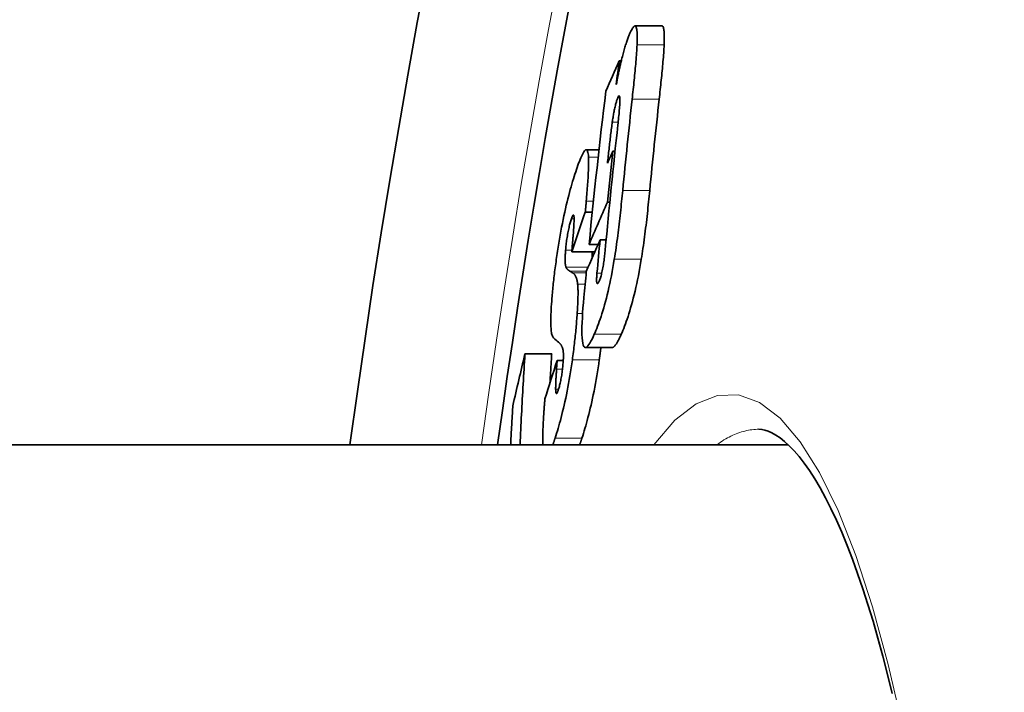
# Model space of a CAD drawing. Units: millimetres. Extents: x 3424 to 16568, y -2686 to 9586.
# Drawn here: x 5454 to 5518, y 543 to 586 of the extents above; entities that cross this region are included whole.
import ezdxf

# ---------------------------------------------------------------- set-up
doc = ezdxf.new("R2010")
doc.units = ezdxf.units.MM
doc.layers.add('Viditelná (ISO)', color=7, linetype='Continuous', lineweight=35)
doc.layers.add('Viditelná tenká (ISO)', color=7, linetype='Continuous', lineweight=18)

msp = doc.modelspace()

# ---------------------------------------------------------------- linework, layer by layer
at = {"layer": 'Viditelná (ISO)'}
for p, q in [((5495.842, 585.999), (5494.083, 585.999)), ((5493.052, 583.725), (5493.192, 583.725)), ((5491.749, 577.951), (5490.916, 577.951)), ((5492.643, 577.857), (5492.788, 577.857)), ((5492.3, 574.538), (5492.447, 574.538)), ((5490.859, 573.908), (5491.314, 573.908)), ((5491.101, 571.804), (5491.688, 571.804)), ((5491.819, 572.101), (5492.212, 572.101)), ((5489.978, 571.322), (5491.476, 571.322)), ((5486.938, 564.682), (5488.676, 564.682)), ((5492.608, 565.098), (5490.86, 565.098)), ((5489.03, 564.26), (5488.992, 563.7)), ((5489.03, 564.26), (5489.425, 564.26)), ((5504.028, 558.785), (5390.172, 558.785))]:
    msp.add_line(p, q, dxfattribs=at)
at = {"layer": 'Viditelná (ISO)', "flags": 128}
for points in [[(5493.777, 585.574), (5493.816, 585.657), (5493.854, 585.732), (5493.892, 585.8), (5493.928, 585.859), (5493.963, 585.908), (5493.996, 585.948), (5494.028, 585.977), (5494.057, 585.994), (5494.085, 585.999), (5494.11, 585.992), (5494.133, 585.973), (5494.154, 585.941), (5494.172, 585.897), (5494.188, 585.841), (5494.201, 585.774), (5494.211, 585.696), (5494.219, 585.608), (5494.225, 585.511), (5494.229, 585.405), (5494.23, 585.291), (5494.23, 585.17), (5494.228, 585.043), (5494.224, 584.91), (5494.219, 584.772)], [(5495.978, 584.772), (5495.981, 584.859), (5495.984, 584.944), (5495.987, 585.027), (5495.988, 585.108), (5495.989, 585.187), (5495.989, 585.263), (5495.989, 585.336), (5495.988, 585.407), (5495.986, 585.474), (5495.983, 585.538), (5495.979, 585.599), (5495.974, 585.656), (5495.969, 585.709), (5495.962, 585.758), (5495.955, 585.803), (5495.946, 585.843), (5495.937, 585.879), (5495.926, 585.911), (5495.915, 585.938), (5495.902, 585.96), (5495.888, 585.977), (5495.874, 585.989), (5495.858, 585.997), (5495.842, 585.999)], [(5493.216, 583.823), (5493.24, 583.918), (5493.264, 584.012), (5493.288, 584.103), (5493.312, 584.193), (5493.336, 584.282), (5493.36, 584.368), (5493.383, 584.453), (5493.407, 584.536), (5493.431, 584.617), (5493.455, 584.696), (5493.479, 584.773), (5493.503, 584.849), (5493.527, 584.922), (5493.551, 584.993), (5493.574, 585.061), (5493.597, 585.127), (5493.62, 585.191), (5493.643, 585.252), (5493.666, 585.311), (5493.689, 585.368), (5493.711, 585.423), (5493.733, 585.475), (5493.755, 585.526), (5493.777, 585.574)], [(5494.219, 584.772), (5494.213, 584.648), (5494.206, 584.519), (5494.198, 584.386), (5494.189, 584.248), (5494.179, 584.108), (5494.168, 583.964), (5494.156, 583.819), (5494.144, 583.673), (5494.131, 583.525), (5494.118, 583.378), (5494.105, 583.231), (5494.091, 583.085), (5494.077, 582.937), (5494.062, 582.787), (5494.047, 582.636), (5494.032, 582.483), (5494.016, 582.329), (5494, 582.174), (5493.984, 582.019), (5493.967, 581.863), (5493.951, 581.707), (5493.934, 581.552), (5493.917, 581.396), (5493.9, 581.241)], [(5495.658, 581.241), (5495.675, 581.396), (5495.692, 581.552), (5495.709, 581.707), (5495.726, 581.863), (5495.742, 582.019), (5495.758, 582.175), (5495.774, 582.329), (5495.79, 582.483), (5495.806, 582.636), (5495.821, 582.788), (5495.835, 582.938), (5495.85, 583.086), (5495.863, 583.233), (5495.877, 583.379), (5495.89, 583.526), (5495.903, 583.673), (5495.915, 583.82), (5495.927, 583.965), (5495.938, 584.108), (5495.948, 584.248), (5495.957, 584.386), (5495.965, 584.519), (5495.972, 584.648), (5495.978, 584.772)], [(5492.87, 582.192), (5492.883, 582.263), (5492.895, 582.334), (5492.908, 582.405), (5492.922, 582.475), (5492.935, 582.545), (5492.949, 582.616), (5492.962, 582.686), (5492.976, 582.755), (5492.99, 582.825), (5493.005, 582.894), (5493.019, 582.963), (5493.034, 583.032), (5493.048, 583.101), (5493.063, 583.169), (5493.078, 583.236), (5493.093, 583.303), (5493.108, 583.37), (5493.123, 583.436), (5493.139, 583.502), (5493.154, 583.567), (5493.17, 583.632), (5493.185, 583.696), (5493.201, 583.76), (5493.216, 583.823)], [(5492.975, 581.339), (5492.959, 581.303), (5492.943, 581.264), (5492.927, 581.221), (5492.911, 581.175), (5492.894, 581.124), (5492.877, 581.07), (5492.859, 581.012), (5492.842, 580.952), (5492.825, 580.888), (5492.809, 580.821), (5492.792, 580.75), (5492.775, 580.677), (5492.759, 580.603), (5492.743, 580.527), (5492.728, 580.45), (5492.713, 580.372), (5492.699, 580.294), (5492.685, 580.215), (5492.671, 580.135), (5492.658, 580.056), (5492.645, 579.977), (5492.633, 579.898), (5492.621, 579.819), (5492.61, 579.742)], [(5492.973, 579.567), (5492.986, 579.687), (5492.999, 579.809), (5493.011, 579.931), (5493.024, 580.054), (5493.036, 580.176), (5493.047, 580.297), (5493.058, 580.415), (5493.068, 580.53), (5493.077, 580.642), (5493.085, 580.75), (5493.092, 580.853), (5493.097, 580.954), (5493.101, 581.05), (5493.104, 581.141), (5493.104, 581.223), (5493.102, 581.296), (5493.097, 581.358), (5493.089, 581.406), (5493.078, 581.439), (5493.063, 581.453), (5493.045, 581.45), (5493.024, 581.428), (5493, 581.391), (5492.975, 581.339)], [(5492.61, 579.742), (5492.598, 579.658), (5492.585, 579.566), (5492.572, 579.468), (5492.559, 579.364), (5492.545, 579.256), (5492.531, 579.144), (5492.517, 579.03), (5492.503, 578.915), (5492.49, 578.8), (5492.476, 578.687), (5492.463, 578.576), (5492.45, 578.463), (5492.437, 578.349), (5492.424, 578.234), (5492.411, 578.118), (5492.398, 578.002), (5492.385, 577.885), (5492.372, 577.769), (5492.359, 577.652), (5492.347, 577.537), (5492.334, 577.422), (5492.322, 577.309), (5492.31, 577.197), (5492.298, 577.087)], [(5490.234, 576.528), (5490.282, 576.671), (5490.33, 576.81), (5490.377, 576.944), (5490.424, 577.073), (5490.471, 577.196), (5490.517, 577.312), (5490.562, 577.42), (5490.606, 577.52), (5490.649, 577.612), (5490.691, 577.695), (5490.732, 577.768), (5490.772, 577.829), (5490.809, 577.88), (5490.845, 577.917), (5490.879, 577.941), (5490.911, 577.951), (5490.94, 577.946), (5490.966, 577.926), (5490.99, 577.89), (5491.011, 577.839), (5491.029, 577.772), (5491.044, 577.69), (5491.056, 577.593), (5491.065, 577.481)], [(5491.065, 577.481), (5491.069, 577.403), (5491.071, 577.318), (5491.073, 577.227), (5491.073, 577.131), (5491.072, 577.031), (5491.07, 576.926), (5491.067, 576.818), (5491.063, 576.707), (5491.059, 576.593), (5491.054, 576.477), (5491.048, 576.357), (5491.041, 576.235), (5491.034, 576.11), (5491.026, 575.982), (5491.017, 575.852), (5491.008, 575.72), (5490.999, 575.586), (5490.989, 575.451), (5490.979, 575.315), (5490.968, 575.177), (5490.957, 575.039), (5490.946, 574.9), (5490.934, 574.762), (5490.923, 574.623)], [(5489.054, 571.356), (5489.095, 571.62), (5489.138, 571.882), (5489.182, 572.144), (5489.227, 572.404), (5489.274, 572.662), (5489.322, 572.918), (5489.371, 573.169), (5489.42, 573.414), (5489.471, 573.655), (5489.521, 573.891), (5489.573, 574.121), (5489.624, 574.344), (5489.676, 574.561), (5489.728, 574.771), (5489.779, 574.974), (5489.831, 575.17), (5489.882, 575.361), (5489.933, 575.545), (5489.984, 575.723), (5490.035, 575.895), (5490.085, 576.062), (5490.135, 576.223), (5490.184, 576.378), (5490.234, 576.528)], [(5493.286, 575.298), (5493.269, 575.125), (5493.252, 574.949), (5493.234, 574.772), (5493.216, 574.592), (5493.197, 574.411), (5493.178, 574.229), (5493.158, 574.046), (5493.139, 573.861), (5493.118, 573.676), (5493.098, 573.49), (5493.076, 573.305), (5493.055, 573.119), (5493.033, 572.933), (5493.01, 572.748), (5492.987, 572.562), (5492.964, 572.374), (5492.939, 572.185), (5492.913, 571.993), (5492.887, 571.8), (5492.86, 571.607), (5492.831, 571.413), (5492.802, 571.22), (5492.772, 571.027), (5492.742, 570.836)], [(5494.496, 570.836), (5494.524, 571.01), (5494.552, 571.187), (5494.579, 571.366), (5494.605, 571.547), (5494.631, 571.729), (5494.657, 571.913), (5494.682, 572.099), (5494.707, 572.286), (5494.731, 572.474), (5494.755, 572.663), (5494.778, 572.852), (5494.801, 573.043), (5494.823, 573.233), (5494.845, 573.424), (5494.867, 573.615), (5494.888, 573.806), (5494.909, 573.997), (5494.929, 574.186), (5494.949, 574.375), (5494.968, 574.563), (5494.987, 574.749), (5495.006, 574.934), (5495.024, 575.117), (5495.042, 575.298)], [(5490.923, 574.623), (5490.919, 574.582), (5490.916, 574.543), (5490.913, 574.507), (5490.91, 574.473), (5490.907, 574.441), (5490.905, 574.41), (5490.902, 574.38), (5490.9, 574.351), (5490.897, 574.322), (5490.895, 574.292), (5490.892, 574.262), (5490.889, 574.231), (5490.887, 574.201), (5490.884, 574.171), (5490.881, 574.141), (5490.879, 574.113), (5490.876, 574.084), (5490.874, 574.057), (5490.871, 574.03), (5490.869, 574.004), (5490.866, 573.979), (5490.864, 573.955), (5490.862, 573.931), (5490.859, 573.908)], [(5490.062, 572.292), (5490.072, 572.415), (5490.082, 572.536), (5490.091, 572.654), (5490.099, 572.769), (5490.106, 572.88), (5490.113, 572.986), (5490.118, 573.087), (5490.123, 573.182), (5490.126, 573.272), (5490.128, 573.355), (5490.128, 573.434), (5490.127, 573.505), (5490.124, 573.569), (5490.119, 573.623), (5490.112, 573.666), (5490.103, 573.696), (5490.091, 573.713), (5490.077, 573.716), (5490.06, 573.704), (5490.041, 573.678), (5490.021, 573.639), (5489.999, 573.589), (5489.976, 573.528), (5489.952, 573.459)], [(5489.952, 573.459), (5489.934, 573.402), (5489.915, 573.342), (5489.896, 573.279), (5489.877, 573.213), (5489.858, 573.143), (5489.839, 573.07), (5489.819, 572.992), (5489.8, 572.91), (5489.78, 572.825), (5489.762, 572.737), (5489.743, 572.645), (5489.725, 572.55), (5489.707, 572.453), (5489.691, 572.355), (5489.676, 572.258), (5489.661, 572.16), (5489.647, 572.063), (5489.635, 571.967), (5489.623, 571.873), (5489.613, 571.781), (5489.603, 571.691), (5489.594, 571.602), (5489.586, 571.516), (5489.578, 571.432)], [(5489.978, 571.322), (5489.981, 571.353), (5489.984, 571.386), (5489.987, 571.419), (5489.99, 571.454), (5489.994, 571.49), (5489.997, 571.527), (5490, 571.565), (5490.004, 571.604), (5490.007, 571.643), (5490.011, 571.683), (5490.014, 571.724), (5490.018, 571.766), (5490.021, 571.807), (5490.025, 571.849), (5490.028, 571.89), (5490.032, 571.931), (5490.035, 571.972), (5490.039, 572.014), (5490.042, 572.057), (5490.046, 572.1), (5490.05, 572.145), (5490.054, 572.192), (5490.058, 572.241), (5490.062, 572.292)], [(5488.69, 568.299), (5488.7, 568.415), (5488.71, 568.531), (5488.721, 568.649), (5488.732, 568.768), (5488.743, 568.888), (5488.755, 569.009), (5488.768, 569.132), (5488.781, 569.256), (5488.794, 569.38), (5488.808, 569.506), (5488.822, 569.633), (5488.837, 569.762), (5488.853, 569.891), (5488.868, 570.021), (5488.885, 570.151), (5488.902, 570.283), (5488.919, 570.414), (5488.937, 570.547), (5488.955, 570.68), (5488.974, 570.814), (5488.993, 570.949), (5489.013, 571.084), (5489.033, 571.22), (5489.054, 571.356)], [(5489.578, 571.432), (5489.572, 571.358), (5489.567, 571.286), (5489.562, 571.217), (5489.558, 571.149), (5489.554, 571.084), (5489.552, 571.021), (5489.549, 570.961), (5489.548, 570.904), (5489.547, 570.849), (5489.547, 570.796), (5489.548, 570.746), (5489.549, 570.699), (5489.551, 570.654), (5489.553, 570.612), (5489.556, 570.573), (5489.559, 570.535), (5489.563, 570.501), (5489.567, 570.468), (5489.572, 570.437), (5489.578, 570.409), (5489.583, 570.383), (5489.589, 570.358), (5489.596, 570.336), (5489.602, 570.315)], [(5491.294, 570.903), (5491.294, 570.918), (5491.295, 570.934), (5491.295, 570.949), (5491.295, 570.965), (5491.296, 570.981), (5491.296, 570.998), (5491.297, 571.014), (5491.298, 571.031), (5491.299, 571.048), (5491.299, 571.065), (5491.3, 571.082), (5491.301, 571.1), (5491.302, 571.117), (5491.303, 571.135), (5491.304, 571.153), (5491.305, 571.171), (5491.306, 571.189), (5491.307, 571.208), (5491.308, 571.226), (5491.31, 571.245), (5491.311, 571.264), (5491.312, 571.283), (5491.314, 571.302), (5491.315, 571.322)], [(5491.756, 569.42), (5491.776, 569.466), (5491.796, 569.516), (5491.816, 569.57), (5491.837, 569.63), (5491.858, 569.694), (5491.879, 569.764), (5491.899, 569.84), (5491.92, 569.92), (5491.94, 570.005), (5491.96, 570.094), (5491.979, 570.187), (5491.998, 570.283), (5492.015, 570.381), (5492.032, 570.479), (5492.047, 570.578), (5492.062, 570.678), (5492.076, 570.777), (5492.089, 570.877), (5492.101, 570.976), (5492.113, 571.074), (5492.123, 571.171), (5492.133, 571.267), (5492.143, 571.36), (5492.151, 571.452)], [(5492.742, 570.836), (5492.696, 570.565), (5492.649, 570.297), (5492.601, 570.031), (5492.551, 569.769), (5492.499, 569.509), (5492.446, 569.254), (5492.391, 569.006), (5492.336, 568.765), (5492.281, 568.531), (5492.224, 568.304), (5492.167, 568.085), (5492.109, 567.874), (5492.052, 567.672), (5491.995, 567.479), (5491.938, 567.294), (5491.881, 567.117), (5491.824, 566.948), (5491.768, 566.786), (5491.712, 566.632), (5491.657, 566.484), (5491.602, 566.343), (5491.547, 566.209), (5491.493, 566.081), (5491.44, 565.959)], [(5493.19, 565.959), (5493.244, 566.081), (5493.298, 566.209), (5493.352, 566.343), (5493.408, 566.484), (5493.463, 566.632), (5493.519, 566.786), (5493.576, 566.948), (5493.632, 567.117), (5493.689, 567.294), (5493.747, 567.479), (5493.804, 567.672), (5493.862, 567.874), (5493.919, 568.085), (5493.976, 568.304), (5494.033, 568.531), (5494.089, 568.765), (5494.144, 569.006), (5494.199, 569.254), (5494.252, 569.509), (5494.304, 569.769), (5494.354, 570.031), (5494.403, 570.297), (5494.45, 570.565), (5494.496, 570.836)], [(5489.602, 570.315), (5489.608, 570.301), (5489.615, 570.287), (5489.622, 570.273), (5489.63, 570.26), (5489.639, 570.247), (5489.648, 570.235), (5489.658, 570.223), (5489.668, 570.212), (5489.678, 570.201), (5489.688, 570.191), (5489.698, 570.181), (5489.709, 570.171), (5489.72, 570.162), (5489.731, 570.152), (5489.743, 570.143), (5489.754, 570.134), (5489.766, 570.125), (5489.778, 570.116), (5489.789, 570.107), (5489.801, 570.099), (5489.812, 570.091), (5489.824, 570.083), (5489.835, 570.076), (5489.845, 570.069)], [(5490.037, 569.956), (5490.054, 569.946), (5490.07, 569.934), (5490.086, 569.922), (5490.102, 569.908), (5490.118, 569.893), (5490.134, 569.877), (5490.15, 569.859), (5490.165, 569.84), (5490.18, 569.819), (5490.195, 569.797), (5490.209, 569.773), (5490.224, 569.747), (5490.237, 569.72), (5490.251, 569.69), (5490.264, 569.658), (5490.277, 569.623), (5490.29, 569.585), (5490.302, 569.544), (5490.314, 569.5), (5490.324, 569.452), (5490.335, 569.401), (5490.344, 569.347), (5490.353, 569.289), (5490.36, 569.227)], [(5491.617, 569.94), (5491.611, 569.869), (5491.605, 569.8), (5491.6, 569.732), (5491.597, 569.667), (5491.594, 569.605), (5491.592, 569.546), (5491.591, 569.492), (5491.592, 569.441), (5491.594, 569.397), (5491.598, 569.358), (5491.602, 569.325), (5491.609, 569.298), (5491.616, 569.278), (5491.625, 569.265), (5491.635, 569.258), (5491.646, 569.257), (5491.657, 569.262), (5491.67, 569.272), (5491.683, 569.287), (5491.697, 569.306), (5491.711, 569.33), (5491.726, 569.357), (5491.741, 569.387), (5491.756, 569.42)], [(5490.36, 569.227), (5490.365, 569.174), (5490.37, 569.119), (5490.374, 569.06), (5490.377, 568.999), (5490.38, 568.934), (5490.382, 568.867), (5490.384, 568.798), (5490.384, 568.726), (5490.385, 568.651), (5490.384, 568.574), (5490.384, 568.495), (5490.382, 568.413), (5490.38, 568.33), (5490.378, 568.244), (5490.375, 568.157), (5490.372, 568.068), (5490.368, 567.977), (5490.363, 567.885), (5490.359, 567.791), (5490.354, 567.696), (5490.348, 567.599), (5490.342, 567.502), (5490.336, 567.403), (5490.329, 567.304)], [(5488.804, 565.713), (5488.782, 565.736), (5488.76, 565.765), (5488.74, 565.801), (5488.721, 565.844), (5488.704, 565.893), (5488.688, 565.95), (5488.673, 566.014), (5488.66, 566.087), (5488.648, 566.166), (5488.638, 566.254), (5488.63, 566.351), (5488.623, 566.455), (5488.619, 566.569), (5488.616, 566.69), (5488.615, 566.819), (5488.616, 566.956), (5488.619, 567.1), (5488.624, 567.252), (5488.63, 567.412), (5488.639, 567.578), (5488.649, 567.75), (5488.661, 567.928), (5488.675, 568.111), (5488.69, 568.299)], [(5491.44, 565.959), (5491.367, 565.799), (5491.295, 565.65), (5491.224, 565.514), (5491.155, 565.393), (5491.088, 565.29), (5491.024, 565.207), (5490.962, 565.145), (5490.904, 565.108), (5490.85, 565.099), (5490.801, 565.12), (5490.758, 565.173), (5490.721, 565.26), (5490.69, 565.382), (5490.667, 565.537), (5490.65, 565.723), (5490.641, 565.938), (5490.638, 566.182), (5490.642, 566.448), (5490.651, 566.733), (5490.666, 567.035), (5490.685, 567.349), (5490.708, 567.676), (5490.735, 568.011), (5490.765, 568.353)], [(5490.329, 567.304), (5490.322, 567.19), (5490.313, 567.076), (5490.305, 566.96), (5490.296, 566.843), (5490.286, 566.725), (5490.277, 566.606), (5490.266, 566.486), (5490.255, 566.365), (5490.244, 566.242), (5490.232, 566.118), (5490.22, 565.993), (5490.207, 565.867), (5490.194, 565.74), (5490.181, 565.612), (5490.166, 565.483), (5490.152, 565.354), (5490.137, 565.224), (5490.121, 565.094), (5490.105, 564.963), (5490.088, 564.831), (5490.071, 564.699), (5490.054, 564.566), (5490.036, 564.432), (5490.017, 564.298)], [(5492.608, 565.098), (5492.628, 565.1), (5492.648, 565.106), (5492.669, 565.116), (5492.69, 565.129), (5492.712, 565.146), (5492.735, 565.166), (5492.757, 565.189), (5492.781, 565.216), (5492.804, 565.245), (5492.828, 565.277), (5492.852, 565.312), (5492.877, 565.349), (5492.902, 565.389), (5492.927, 565.431), (5492.952, 565.475), (5492.978, 565.522), (5493.004, 565.57), (5493.03, 565.621), (5493.056, 565.673), (5493.083, 565.727), (5493.11, 565.783), (5493.136, 565.841), (5493.163, 565.899), (5493.19, 565.959)], [(5489.417, 564.891), (5489.41, 564.933), (5489.401, 564.974), (5489.391, 565.012), (5489.381, 565.048), (5489.37, 565.082), (5489.358, 565.114), (5489.346, 565.144), (5489.333, 565.172), (5489.321, 565.198), (5489.308, 565.222), (5489.295, 565.245), (5489.282, 565.266), (5489.269, 565.286), (5489.255, 565.305), (5489.242, 565.324), (5489.228, 565.341), (5489.214, 565.357), (5489.199, 565.373), (5489.185, 565.388), (5489.171, 565.402), (5489.156, 565.415), (5489.142, 565.427), (5489.127, 565.439), (5489.113, 565.45)], [(5486.938, 564.682), (5486.922, 564.437), (5486.907, 564.191), (5486.892, 563.945), (5486.877, 563.699), (5486.863, 563.453), (5486.848, 563.207), (5486.834, 562.961), (5486.82, 562.716), (5486.806, 562.47), (5486.792, 562.224), (5486.779, 561.978), (5486.765, 561.733), (5486.752, 561.487), (5486.739, 561.241), (5486.726, 560.995), (5486.714, 560.75), (5486.701, 560.504), (5486.689, 560.258), (5486.677, 560.013), (5486.665, 559.767), (5486.654, 559.522), (5486.642, 559.276), (5486.631, 559.031), (5486.62, 558.785)], [(5488.563, 562.801), (5488.567, 562.88), (5488.572, 562.958), (5488.576, 563.037), (5488.581, 563.115), (5488.586, 563.193), (5488.59, 563.272), (5488.595, 563.35), (5488.6, 563.428), (5488.604, 563.507), (5488.609, 563.585), (5488.614, 563.663), (5488.618, 563.742), (5488.623, 563.82), (5488.628, 563.899), (5488.633, 563.977), (5488.637, 564.055), (5488.642, 564.134), (5488.647, 564.212), (5488.652, 564.29), (5488.657, 564.369), (5488.662, 564.447), (5488.667, 564.526), (5488.671, 564.604), (5488.676, 564.682)], [(5489.425, 564.26), (5489.427, 564.296), (5489.429, 564.332), (5489.431, 564.366), (5489.433, 564.4), (5489.434, 564.433), (5489.435, 564.465), (5489.436, 564.496), (5489.437, 564.526), (5489.437, 564.556), (5489.437, 564.584), (5489.437, 564.612), (5489.437, 564.639), (5489.436, 564.665), (5489.436, 564.69), (5489.435, 564.714), (5489.433, 564.737), (5489.432, 564.759), (5489.43, 564.78), (5489.429, 564.801), (5489.427, 564.82), (5489.425, 564.839), (5489.422, 564.857), (5489.42, 564.874), (5489.417, 564.891)], [(5491.764, 564.298), (5491.768, 564.332), (5491.773, 564.366), (5491.778, 564.399), (5491.782, 564.433), (5491.787, 564.467), (5491.791, 564.5), (5491.796, 564.534), (5491.801, 564.567), (5491.805, 564.601), (5491.809, 564.634), (5491.814, 564.668), (5491.818, 564.701), (5491.823, 564.734), (5491.827, 564.768), (5491.831, 564.801), (5491.835, 564.834), (5491.84, 564.867), (5491.844, 564.9), (5491.848, 564.933), (5491.852, 564.967), (5491.856, 565), (5491.86, 565.032), (5491.864, 565.065), (5491.868, 565.098)], [(5490.017, 564.298), (5489.98, 564.038), (5489.941, 563.78), (5489.901, 563.522), (5489.859, 563.267), (5489.816, 563.012), (5489.771, 562.76), (5489.726, 562.514), (5489.679, 562.273), (5489.632, 562.036), (5489.584, 561.805), (5489.535, 561.579), (5489.486, 561.36), (5489.436, 561.148), (5489.387, 560.943), (5489.337, 560.744), (5489.288, 560.551), (5489.239, 560.365), (5489.189, 560.184), (5489.14, 560.009), (5489.091, 559.84), (5489.043, 559.676), (5488.994, 559.518), (5488.946, 559.365), (5488.899, 559.218)], [(5489.104, 562.342), (5489.121, 562.396), (5489.139, 562.452), (5489.156, 562.512), (5489.174, 562.576), (5489.192, 562.643), (5489.209, 562.714), (5489.227, 562.789), (5489.244, 562.867), (5489.261, 562.949), (5489.278, 563.033), (5489.294, 563.121), (5489.31, 563.212), (5489.324, 563.303), (5489.338, 563.395), (5489.35, 563.487), (5489.362, 563.579), (5489.373, 563.67), (5489.383, 563.759), (5489.392, 563.847), (5489.4, 563.933), (5489.407, 564.017), (5489.414, 564.1), (5489.42, 564.181), (5489.425, 564.26)], [(5490.642, 559.218), (5490.69, 559.365), (5490.738, 559.518), (5490.786, 559.676), (5490.835, 559.84), (5490.884, 560.009), (5490.934, 560.184), (5490.983, 560.365), (5491.032, 560.551), (5491.082, 560.744), (5491.132, 560.943), (5491.181, 561.148), (5491.231, 561.36), (5491.28, 561.579), (5491.329, 561.805), (5491.377, 562.036), (5491.425, 562.273), (5491.471, 562.514), (5491.517, 562.76), (5491.562, 563.012), (5491.605, 563.267), (5491.647, 563.522), (5491.687, 563.78), (5491.726, 564.038), (5491.764, 564.298)], [(5488.992, 563.7), (5488.988, 563.644), (5488.984, 563.587), (5488.981, 563.53), (5488.977, 563.472), (5488.974, 563.415), (5488.97, 563.358), (5488.967, 563.301), (5488.963, 563.244), (5488.96, 563.188), (5488.957, 563.132), (5488.954, 563.077), (5488.951, 563.023), (5488.949, 562.969), (5488.946, 562.916), (5488.944, 562.862), (5488.941, 562.807), (5488.939, 562.751), (5488.937, 562.696), (5488.935, 562.641), (5488.934, 562.587), (5488.933, 562.535), (5488.932, 562.486), (5488.932, 562.439), (5488.932, 562.395)], [(5488.932, 562.395), (5488.933, 562.355), (5488.934, 562.317), (5488.936, 562.281), (5488.938, 562.248), (5488.941, 562.218), (5488.944, 562.19), (5488.948, 562.166), (5488.953, 562.146), (5488.958, 562.129), (5488.964, 562.117), (5488.971, 562.108), (5488.979, 562.103), (5488.987, 562.103), (5488.995, 562.107), (5489.005, 562.115), (5489.014, 562.127), (5489.024, 562.143), (5489.035, 562.163), (5489.046, 562.186), (5489.057, 562.212), (5489.069, 562.241), (5489.08, 562.272), (5489.092, 562.306), (5489.104, 562.342)], [(5488.164, 560.84), (5488.166, 560.877), (5488.169, 560.914), (5488.171, 560.951), (5488.174, 560.988), (5488.176, 561.025), (5488.179, 561.062), (5488.182, 561.1), (5488.184, 561.137), (5488.187, 561.175), (5488.19, 561.213), (5488.193, 561.251), (5488.196, 561.289), (5488.199, 561.327), (5488.202, 561.366), (5488.205, 561.404), (5488.208, 561.443), (5488.211, 561.482), (5488.214, 561.52), (5488.218, 561.559), (5488.221, 561.599), (5488.224, 561.638), (5488.228, 561.677), (5488.231, 561.717), (5488.235, 561.756)], [(5486.005, 558.785), (5486.011, 558.89), (5486.016, 558.995), (5486.022, 559.101), (5486.028, 559.206), (5486.034, 559.311), (5486.04, 559.416), (5486.046, 559.522), (5486.052, 559.627), (5486.058, 559.732), (5486.064, 559.837), (5486.07, 559.943), (5486.076, 560.048), (5486.082, 560.153), (5486.088, 560.258), (5486.094, 560.364), (5486.1, 560.469), (5486.107, 560.574), (5486.113, 560.679), (5486.119, 560.785), (5486.126, 560.89), (5486.132, 560.995), (5486.139, 561.1), (5486.145, 561.206), (5486.152, 561.311)], [(5488.095, 558.785), (5488.093, 558.854), (5488.092, 558.925), (5488.092, 558.998), (5488.092, 559.073), (5488.092, 559.149), (5488.093, 559.228), (5488.094, 559.307), (5488.096, 559.388), (5488.097, 559.471), (5488.1, 559.554), (5488.102, 559.64), (5488.105, 559.726), (5488.109, 559.813), (5488.112, 559.902), (5488.116, 559.992), (5488.12, 560.083), (5488.125, 560.175), (5488.13, 560.268), (5488.135, 560.362), (5488.14, 560.456), (5488.146, 560.551), (5488.151, 560.647), (5488.157, 560.743), (5488.164, 560.84)], [(5510.796, 542.611), (5510.492, 543.851), (5510.182, 545.048), (5509.866, 546.204), (5509.544, 547.319), (5509.215, 548.392), (5508.882, 549.422), (5508.545, 550.408), (5508.203, 551.349), (5507.859, 552.243), (5507.512, 553.09), (5507.163, 553.888), (5506.813, 554.637), (5506.462, 555.335), (5506.112, 555.981), (5505.762, 556.573), (5505.417, 557.108), (5505.077, 557.587), (5504.744, 558.012), (5504.419, 558.386), (5504.105, 558.711), (5503.802, 558.988), (5503.513, 559.22), (5503.239, 559.409), (5502.982, 559.556), (5502.743, 559.665), (5502.523, 559.737), (5502.325, 559.774), (5502.137, 559.785)], [(5488.899, 559.218), (5488.893, 559.199), (5488.887, 559.18), (5488.88, 559.161), (5488.874, 559.142), (5488.868, 559.124), (5488.862, 559.105), (5488.856, 559.086), (5488.85, 559.068), (5488.843, 559.05), (5488.837, 559.031), (5488.831, 559.013), (5488.825, 558.995), (5488.819, 558.977), (5488.813, 558.959), (5488.806, 558.941), (5488.8, 558.923), (5488.794, 558.906), (5488.788, 558.888), (5488.782, 558.871), (5488.776, 558.853), (5488.77, 558.836), (5488.764, 558.819), (5488.758, 558.802), (5488.751, 558.785)], [(5490.494, 558.785), (5490.5, 558.802), (5490.507, 558.819), (5490.513, 558.836), (5490.519, 558.853), (5490.525, 558.871), (5490.531, 558.888), (5490.537, 558.906), (5490.543, 558.923), (5490.549, 558.941), (5490.556, 558.959), (5490.562, 558.977), (5490.568, 558.995), (5490.574, 559.013), (5490.58, 559.031), (5490.586, 559.05), (5490.593, 559.068), (5490.599, 559.086), (5490.605, 559.105), (5490.611, 559.124), (5490.617, 559.142), (5490.624, 559.161), (5490.63, 559.18), (5490.636, 559.199), (5490.642, 559.218)]]:
    msp.add_lwpolyline(points, dxfattribs=at)
at = {"layer": 'Viditelná (ISO)'}
for radius, start, end in [(660.5, 6.956766, 173.043234), (595, 7.727036, 172.272964), (595, 7.727036, 172.272964), (585.5, 144.22252, 172.146805)]:
    msp.add_arc((6065.172, 478.785), radius, start, end, dxfattribs=at)
for centre, major_axis, ratio, start_param, end_param in [((6150.711, 527.16), (-670.179, 0), 0.438701, 6.089588, 6.096393), ((6083.968, 526.161), (-594.378, -0.001), 0.898633, 6.175203, 6.178089), ((6084.026, 524.467), (-595.26, 0), 0.898633, 6.175874, 6.194578), ((6084.123, 528.976), (-593.081, 0), 0.898633, 6.184962, 6.196161), ((6084.114, 528.956), (-591.325, 0), 0.898633, 6.18463, 6.195863), ((6084.117, 527.17), (-594.013, 0), 0.898633, 6.184869, 6.200134), ((6150.921, 520.76), (-671.021, 0), 0.438701, 6.08799, 6.090655), ((6084.096, 526.811), (-594.175, 0), 0.898633, 6.187438, 6.19368), ((6151.166, 517.548), (-671.551, 0), 0.438701, 6.088515, 6.097966), ((6136.591, 503.793), (-657.8, 0), 0.559021, 6.091339, 6.098498), ((6151.278, 515.863), (-671.804, 0), 0.438701, 6.091187, 6.098309), ((6084.16, 526.209), (-594.538, 0), 0.898633, 6.197183, 6.201242), ((6177.971, 574.802), (-692.071, 0), 0.06414, 0.106828, 0.109396), ((6084.141, 524.44), (-595.384, 0), 0.898633, 6.197853, 6.201018), ((6177.731, 571.632), (-692.32, 0), 0.086462, 0.09904, 0.103461), ((6117.221, 491.474), (-638.965, 0), 0.697386, 6.118148, 6.125813), ((6137.082, 498.643), (-658.596, 0), 0.559021, 6.104002, 6.110909)]:
    msp.add_ellipse(centre, major_axis=major_axis, ratio=ratio, start_param=start_param, end_param=end_param, dxfattribs=at)
at = {"layer": 'Viditelná tenká (ISO)'}
for p, q in [((5494.219, 584.772), (5495.978, 584.772)), ((5492.975, 581.339), (5493.099, 581.339)), ((5493.9, 581.241), (5495.658, 581.241)), ((5492.61, 579.742), (5492.991, 579.742)), ((5491.065, 577.481), (5491.697, 577.481)), ((5493.286, 575.298), (5495.042, 575.298)), ((5490.923, 574.623), (5491.388, 574.623)), ((5489.952, 573.459), (5490.128, 573.459)), ((5489.578, 571.432), (5489.988, 571.432)), ((5492.742, 570.836), (5494.496, 570.836)), ((5489.602, 570.315), (5491.041, 570.315)), ((5489.845, 570.069), (5490.935, 570.069)), ((5490.037, 569.956), (5490.915, 569.956)), ((5491.617, 569.94), (5491.925, 569.94)), ((5490.36, 569.227), (5490.846, 569.227)), ((5490.329, 567.304), (5490.682, 567.304)), ((5491.44, 565.959), (5493.19, 565.959)), ((5490.017, 564.298), (5491.764, 564.298)), ((5488.992, 563.7), (5489.376, 563.7)), ((5488.932, 562.395), (5489.121, 562.395)), ((5488.899, 559.218), (5490.642, 559.218))]:
    msp.add_line(p, q, dxfattribs=at)
at = {"layer": 'Viditelná tenká (ISO)', "flags": 128}
for points in [[(5495.313, 558.785), (5496.678, 560.369), (5498.058, 561.441), (5499.441, 561.991), (5500.818, 562.017), (5502.181, 561.519), (5503.52, 560.502), (5504.821, 558.98), (5506.077, 556.972), (5507.282, 554.498), (5508.43, 551.58), (5509.517, 548.242), (5510.537, 544.507), (5511.488, 540.4)], [(5499.407, 558.785), (5499.521, 558.866), (5499.635, 558.944), (5499.748, 559.019), (5499.862, 559.09), (5499.976, 559.158), (5500.09, 559.222), (5500.203, 559.283), (5500.317, 559.34), (5500.431, 559.394), (5500.545, 559.444), (5500.659, 559.491), (5500.773, 559.535), (5500.886, 559.575), (5501, 559.611), (5501.114, 559.644), (5501.228, 559.674), (5501.342, 559.7), (5501.455, 559.722), (5501.569, 559.742), (5501.683, 559.757), (5501.796, 559.769), (5501.91, 559.778), (5502.023, 559.783), (5502.137, 559.785)]]:
    msp.add_lwpolyline(points, dxfattribs=at)
at = {"layer": 'Viditelná tenká (ISO)'}
for radius, start, end in [(654.967, 7.015832, 172.984168), (586.537, 7.839221, 172.160779)]:
    msp.add_arc((6065.172, 478.785), radius, start, end, dxfattribs=at)

doc.saveas('drawing.dxf')
